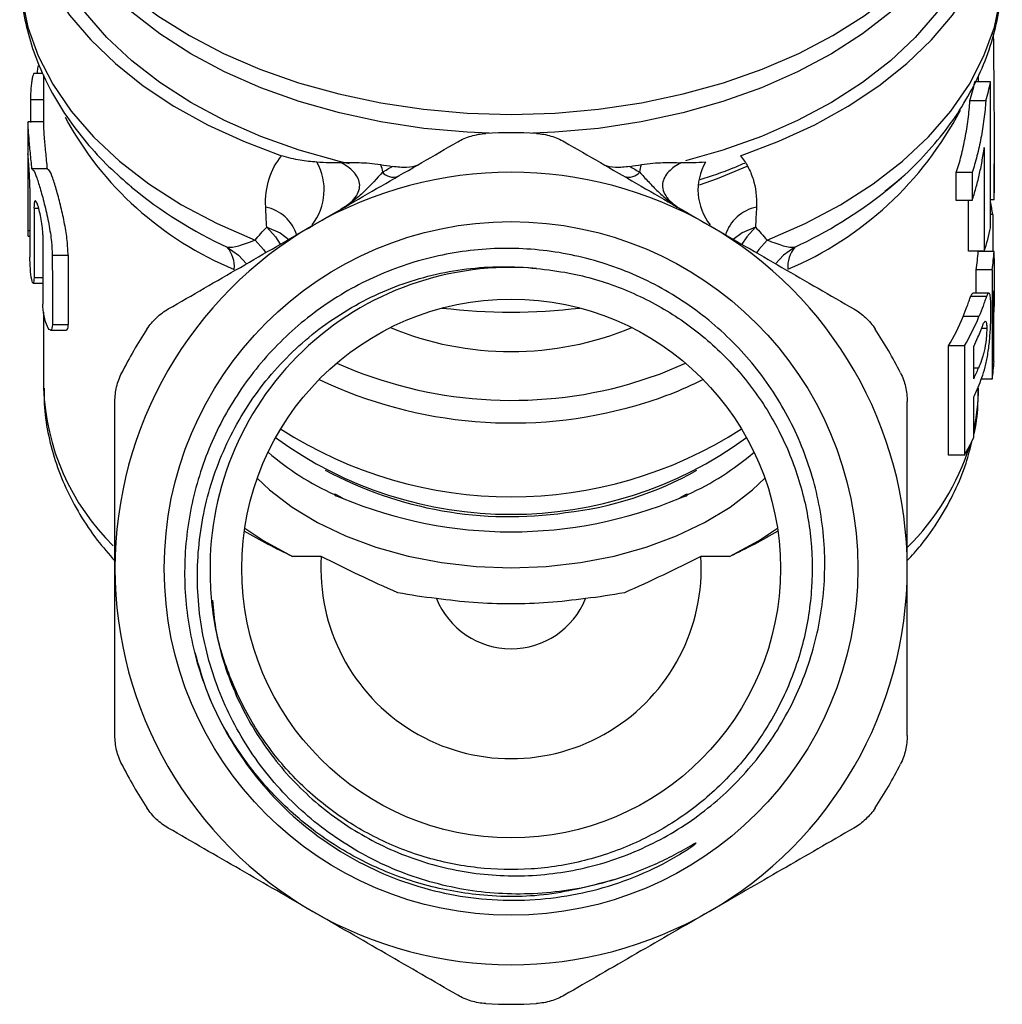
# Model space of a CAD drawing. Extents: x 11 to 412, y 90 to 257.
# Drawn here: x 21 to 52, y 156 to 187 of the extents above; entities that cross this region are included whole.
import ezdxf

# ---------------------------------------------------------------- set-up
doc = ezdxf.new("R2010")
doc.units = 0
doc.layers.get('0').update_dxf_attribs({"linetype": 'CONTINUOUS'})

msp = doc.modelspace()

# ---------------------------------------------------------------- linework, layer by layer
at = {"color": 7, "linetype": 'CONTINUOUS'}
for p, q in [((21.476, 185.424), (21.195, 185.424)), ((21.498, 185.376), (21.498, 183.827)), ((51.376, 185.153), (50.876, 185.153)), ((50.998, 185.153), (50.998, 185.348)), ((51.376, 180.557), (51.376, 185.153)), ((51.227, 184.558), (50.727, 184.558)), ((20.998, 183.828), (20.998, 180.317)), ((21.498, 183.891), (21.003, 183.891)), ((51.498, 181.773), (51.498, 183.444)), ((51.18, 183.087), (51.18, 179.815)), ((21.635, 182.408), (21.135, 182.408)), ((50.293, 181.409), (50.293, 182.293)), ((50.793, 182.293), (50.293, 182.293)), ((50.793, 182.293), (50.793, 181.409)), ((24.216, 181.885), (24.272, 181.838)), ((51.489, 181.431), (51.376, 181.431)), ((50.793, 181.409), (50.293, 181.409)), ((50.68, 179.815), (50.68, 181.409)), ((51.445, 180.97), (51.376, 180.97)), ((51.445, 180.97), (51.445, 179.808)), ((20.999, 180.291), (21.065, 180.291)), ((21.771, 179.688), (22.271, 179.688)), ((51.18, 179.815), (50.68, 179.815)), ((51.488, 179.808), (50.988, 179.808)), ((50.998, 179.808), (50.998, 179.815)), ((51.498, 178.202), (51.498, 179.467)), ((50.926, 178.488), (50.926, 179.227)), ((51.426, 179.227), (50.926, 179.227)), ((51.426, 179.227), (51.426, 175.779)), ((21.167, 178.808), (21.475, 178.808)), ((51.25, 178.383), (50.75, 178.383)), ((51.321, 178.488), (50.822, 178.488)), ((51.486, 176.336), (51.486, 178.566)), ((21.498, 177.887), (21.498, 175.498)), ((51.011, 177.749), (50.511, 177.749)), ((21.775, 177.505), (22.275, 177.505)), ((21.714, 177.325), (22.215, 177.325)), ((51.256, 177.375), (51.092, 177.375)), ((50.051, 173.376), (50.051, 176.824)), ((50.551, 176.824), (50.051, 176.824)), ((50.551, 176.824), (50.551, 173.376)), ((50.847, 175.789), (50.847, 176.805)), ((51.426, 175.779), (51.084, 175.779)), ((50.847, 173.933), (50.847, 175.214)), ((50.551, 173.376), (50.051, 173.376)), ((30.72, 172.135), (30.675, 172.135)), ((30.924, 172.023), (30.72, 172.135)), ((41.776, 172.135), (41.573, 172.023)), ((41.822, 172.135), (41.776, 172.135)), ((30.26, 170.177), (29.353, 170.177)), ((43.144, 170.177), (42.237, 170.177))]:
    msp.add_line(p, q, dxfattribs=at)
at = {"color": 8, "linetype": 'CONTINUOUS'}
for p, q in [((21.083, 184.604), (21.498, 184.604)), ((21.194, 181.171), (21.342, 181.171)), ((20.999, 180.471), (21.065, 180.471)), ((21.196, 178.988), (21.475, 178.988)), ((50.996, 176.123), (50.847, 176.123))]:
    msp.add_line(p, q, dxfattribs=at)
at = {"color": 7, "linetype": 'CONTINUOUS', "flags": 128}
for points in [[(20.971, 193.319), (20.806, 192.496), (20.748, 191.6), (20.816, 190.703), (21.009, 189.815), (21.326, 188.941), (21.763, 188.089), (22.318, 187.265), (22.987, 186.478), (23.762, 185.731), (24.639, 185.033), (25.61, 184.389), (26.668, 183.803), (27.803, 183.281), (29.006, 182.826)], [(43.49, 182.826), (44.694, 183.281), (45.829, 183.803), (46.886, 184.389), (47.857, 185.033), (48.734, 185.731), (49.51, 186.478), (50.178, 187.265), (50.733, 188.089), (51.171, 188.941), (51.487, 189.815), (51.68, 190.703), (51.748, 191.6), (51.69, 192.496), (51.525, 193.319)], [(21.166, 192.483), (21.317, 191.939), (21.661, 191.074), (22.126, 190.233), (22.708, 189.423), (23.402, 188.65), (24.203, 187.921), (25.103, 187.242), (26.096, 186.619), (27.173, 186.055), (28.325, 185.558), (29.542, 185.129), (30.816, 184.774), (32.134, 184.494), (33.486, 184.293), (34.862, 184.171), (36.248, 184.131)], [(36.248, 184.131), (37.635, 184.171), (39.01, 184.293), (40.363, 184.494), (41.681, 184.774), (42.954, 185.129), (44.172, 185.558), (45.324, 186.055), (46.401, 186.619), (47.394, 187.242), (48.294, 187.921), (49.094, 188.65), (49.789, 189.423), (50.37, 190.233), (50.835, 191.074), (51.179, 191.939), (51.33, 192.483)], [(31.137, 182.57), (30.83, 182.644), (29.562, 183.004), (28.352, 183.437), (27.209, 183.941), (26.143, 184.51), (25.163, 185.139), (24.278, 185.824), (23.495, 186.559), (22.821, 187.337), (22.261, 188.152), (21.821, 188.996), (21.504, 189.863), (21.312, 190.745), (21.248, 191.635)], [(51.248, 191.635), (51.184, 190.745), (50.993, 189.863), (50.676, 188.996), (50.235, 188.152), (49.676, 187.337), (49.002, 186.559), (48.219, 185.824), (47.333, 185.139), (46.354, 184.51), (45.288, 183.941), (44.145, 183.437), (42.934, 183.004), (41.757, 182.667)], [(43.689, 182.485), (42.748, 182.1), (42.182, 181.902)], [(48.067, 181.709), (48.172, 181.794), (48.564, 182.132)], [(39.991, 175.626), (40.965, 175.949), (41.749, 176.283)], [(28.239, 172.648), (28.628, 172.284), (29.338, 171.74), (30.142, 171.253), (31.028, 170.829), (31.985, 170.474), (32.999, 170.193), (34.057, 169.989), (35.145, 169.866), (36.248, 169.825), (37.351, 169.866), (38.439, 169.989), (39.497, 170.193), (40.512, 170.474), (41.469, 170.829), (42.355, 171.253), (43.158, 171.74), (43.868, 172.284), (44.258, 172.648)], [(27.844, 171.076), (28.446, 170.677), (29.353, 170.177)], [(43.144, 170.177), (44.05, 170.677), (44.652, 171.076)]]:
    msp.add_lwpolyline(points, dxfattribs=at)
at = {"color": 8, "linetype": 'CONTINUOUS', "flags": 128}
for points in [[(35.559, 183.535), (34.864, 183.566), (33.492, 183.689), (32.143, 183.893), (30.83, 184.176), (29.562, 184.536), (28.352, 184.969), (27.209, 185.473), (26.143, 186.042), (25.163, 186.671), (24.278, 187.357), (23.495, 188.091), (22.821, 188.869), (22.261, 189.684), (21.821, 190.528), (21.504, 191.395), (21.471, 191.511)], [(51.025, 191.511), (50.993, 191.395), (50.676, 190.528), (50.235, 189.684), (49.676, 188.869), (49.002, 188.091), (48.219, 187.357), (47.333, 186.671), (46.354, 186.042), (45.288, 185.473), (44.145, 184.969), (42.934, 184.536), (41.667, 184.176), (40.353, 183.893), (39.005, 183.689), (37.632, 183.566), (36.937, 183.535)], [(20.748, 188.669), (20.807, 187.805), (21, 186.881), (21.326, 185.973), (21.784, 185.089), (22.367, 184.235), (23.073, 183.421), (23.893, 182.653), (24.822, 181.937), (25.851, 181.28), (26.97, 180.687), (28.171, 180.165)], [(44.325, 180.165), (45.526, 180.687), (46.646, 181.28), (47.675, 181.937), (48.603, 182.653), (49.424, 183.421), (50.129, 184.235), (50.713, 185.089), (51.17, 185.973), (51.497, 186.881), (51.69, 187.805), (51.748, 188.669)], [(28.539, 180.574), (28.959, 180.392), (29.24, 180.185)], [(28.539, 180.574), (28.81, 180.264), (28.965, 180.031)], [(43.957, 180.574), (43.537, 180.392), (43.257, 180.185)], [(43.957, 180.574), (43.686, 180.264), (43.532, 180.031)], [(27.292, 179.941), (27.651, 179.686), (27.901, 179.417)], [(28.171, 180.165), (28.434, 179.866), (28.506, 179.766)], [(44.325, 180.165), (44.062, 179.866), (43.991, 179.766)], [(45.205, 179.941), (44.846, 179.686), (44.595, 179.417)]]:
    msp.add_lwpolyline(points, dxfattribs=at)
at = {"color": 7, "linetype": 'CONTINUOUS'}
for radius in [10.943, 8.5]:
    msp.add_circle((36.248, 169.803), radius, dxfattribs=at)
for centre, radius, start, end in [((44.573, 186.424), 6.431, 343.1352, 348.6031), ((45.072, 186.424), 6.431, 343.1354, 348.603), ((36.248, 169.803), 13.75, 86.6687, 93.3313), ((36.114, 206.265), 24.049, 260.4692, 261.3613), ((36.382, 206.265), 24.049, 278.6387, 279.5308), ((43.909, 181.744), 1.763, 150.0884, 218.4587), ((36.248, 169.803), 12.5, 60, 120), ((32.533, 182.615), 0.464, 221.6636, 287.6562), ((39.963, 182.615), 0.464, 252.3438, 318.3364), ((45.399, 181.773), 6.1, 356.7869, 359.9993), ((44.253, 179.93), 1.303, 101.5532, 162.7137), ((45.255, 180.15), 6.244, 7.5413, 11.3854), ((36.248, 169.803), 12.5, 120, 180), ((36.248, 169.803), 12.5, 0, 60), ((45.038, 181.835), 6.466, 341.7898, 348.5919), ((26.569, 179.327), 0.949, 354.8955, 40.3568), ((45.928, 179.327), 0.949, 139.6432, 185.1045), ((44.84, 180.171), 6.158, 351.1831, 356.6232), ((45.34, 180.171), 6.158, 351.1831, 356.6232), ((36.248, 169.803), 9.5, 85.1684, 182.4056), ((36.248, 196.185), 18.293, 263.1905, 276.8095), ((43.725, 180.543), 7.339, 329.548, 337.6214), ((44.225, 180.543), 7.339, 329.5479, 337.6215), ((36.248, 186.617), 9.97, 247.5554, 292.4446), ((36.248, 169.803), 13.75, 146.6687, 153.3313), ((36.248, 169.803), 13.75, 26.6687, 33.3313), ((44.417, 179.882), 7.128, 334.4285, 337.0243), ((36.274, 188.678), 13.571, 245.972, 285.8975), ((45.339, 176.724), 6.16, 351.1835, 356.3899), ((44.432, 178.859), 7.112, 334.4264, 337.3724), ((36.273, 188.536), 14.142, 244.5398, 286.0959), ((37.087, 186.078), 11.554, 285.5956, 296.8363), ((44.448, 178.277), 7.094, 334.4238, 337.7871), ((36.248, 185.493), 13.426, 237.2132, 302.7868), ((36.248, 184.134), 12.622, 233.9369, 306.0631), ((44.08, 177.174), 7.503, 329.5955, 334.4079), ((34.277, 180.072), 8.716, 229.1992, 245.5882), ((38.219, 180.072), 8.716, 294.4118, 310.8008), ((36.208, 183.733), 12.294, 241.739, 278.2212), ((36.731, 182.469), 10.974, 276.4625, 299.3528), ((36.248, 169.803), 6, 157.1266, 157.4827), ((36.248, 169.803), 6, 22.5173, 22.8734), ((36.248, 184.826), 13.866, 247.4175, 292.5825), ((36.248, 169.803), 6, 176.4256, 3.5744), ((36.248, 169.803), 12.5, 180, 240), ((36.248, 169.803), 12.5, 300, 0), ((36.248, 169.803), 2.536, 201.9031, 338.0969), ((36.248, 169.803), 13.75, 206.6687, 213.3313), ((36.248, 169.803), 13.75, 326.6687, 333.3313), ((36.248, 169.803), 12.5, 240, 300), ((36.248, 169.803), 13.75, 266.6687, 273.3313)]:
    msp.add_arc(centre, radius, start, end, dxfattribs=at)
at = {"color": 8, "linetype": 'CONTINUOUS'}
for centre, radius, start, end in [((40.687, 189.357), 10.989, 293.0102, 332.3948), ((31.562, 189.112), 10.668, 208.3648, 247.7017), ((28.587, 181.744), 1.763, 321.5413, 29.9116), ((33.117, 192.569), 13.907, 230.5023, 245.2381), ((39.19, 192.883), 14.271, 294.9257, 308.4649), ((28.244, 179.93), 1.303, 17.2864, 78.4468), ((28.815, 175.753), 7.321, 181.9955, 225.6257), ((44.82, 175.502), 6.178, 347.2889, 359.9593), ((43.223, 176.075), 7.874, 314.5607, 342.4514)]:
    msp.add_arc(centre, radius, start, end, dxfattribs=at)
at = {"color": 7, "linetype": 'CONTINUOUS'}
for centre, major_axis, ratio, start_param, end_param in [((36.748, 183.444), (0, 55.829), 0.2642, 4.676329, 4.770407), ((35.748, -163.614), (0, 3246.438), 0.004543, 1.463328, 1.463554), ((35.748, 199.708), (0, 3246.438), 0.004543, 1.576049, 1.576722), ((35.748, 488.82), (0, 3246.438), 0.004543, 1.665506, 1.666181), ((35.748, 708.276), (0, 3246.438), 0.004543, 1.733882, 1.734564), ((35.748, 997.387), (0, 3246.438), 0.004543, 1.825211, 1.825906), ((35.748, 1216.843), (0, 3246.438), 0.004543, 1.895972, 1.896681), ((36.248, 1216.843), (0, 3246.438), 0.004543, 1.895972, 1.896681), ((36.748, 179.467), (14.75, 0), 0.610392, 0, 0.037825), ((36.748, 178.202), (14.75, 0), 0.610034, 6.242731, 6.32364), ((36.248, 184.104), (0, 14.779), 0.642788, 2.514669, 2.518647), ((36.248, 184.104), (0, 14.779), 0.642788, 3.764538, 3.768517)]:
    msp.add_ellipse(centre, major_axis=major_axis, ratio=ratio, start_param=start_param, end_param=end_param, dxfattribs=at)
for points, knots in [([(20.756, 188.644), (20.754, 188.594), (20.737, 188.236), (20.816, 187.57), (20.997, 186.657), (21.299, 185.763), (21.705, 184.892), (22.217, 184.049), (22.834, 183.24), (23.517, 182.495), (24.036, 182.048), (24.281, 181.836)], [0, 0, 0, 0, 0.019708, 0.141277, 0.262734, 0.384652, 0.50759, 0.631955, 0.757956, 0.885583, 1, 1, 1, 1]), ([(48.04, 181.703), (48.184, 181.815), (48.625, 182.16), (49.269, 182.8), (49.966, 183.612), (50.552, 184.469), (51.026, 185.358), (51.385, 186.272), (51.621, 187.199), (51.742, 188.012), (51.737, 188.513), (51.735, 188.702)], [0, 0, 0, 0, 0.06131, 0.189081, 0.316045, 0.441784, 0.565938, 0.688306, 0.808914, 0.92803, 1, 1, 1, 1]), ([(21.324, 185.668), (21.314, 185.613), (21.3, 185.532), (21.292, 185.45), (21.29, 185.424)], [0, 0, 0, 0, 0.678868, 1, 1, 1, 1]), ([(21.195, 185.418), (21.192, 185.42), (21.183, 185.426), (21.163, 185.378), (21.138, 185.28), (21.116, 185.136), (21.099, 184.969), (21.088, 184.798), (21.084, 184.676), (21.083, 184.618), (21.083, 184.604)], [0, 0, 0, 0, 0.054451, 0.204, 0.354952, 0.50602, 0.656173, 0.805091, 0.953008, 1, 1, 1, 1]), ([(50.293, 182.293), (50.322, 182.377), (50.35, 182.462), (50.402, 182.637), (50.426, 182.727), (50.495, 183.002), (50.537, 183.19), (50.612, 183.579), (50.644, 183.776), (50.682, 184.075), (50.693, 184.173), (50.712, 184.368), (50.72, 184.463), (50.727, 184.558)], [0, 0, 0, 0, 0.125, 0.125, 0.25, 0.25, 0.5, 0.5, 0.75, 0.75, 0.875, 0.875, 1, 1, 1, 1]), ([(51.227, 184.558), (51.22, 184.463), (51.212, 184.368), (51.193, 184.173), (51.182, 184.075), (51.157, 183.877), (51.142, 183.776), (51.11, 183.58), (51.093, 183.482), (51.038, 183.194), (50.996, 183.004), (50.926, 182.727), (50.902, 182.636), (50.849, 182.461), (50.821, 182.377), (50.793, 182.293)], [0, 0, 0, 0, 0.125, 0.125, 0.25, 0.25, 0.375, 0.375, 0.5, 0.5, 0.75, 0.75, 0.875, 0.875, 1, 1, 1, 1]), ([(21.003, 183.869), (21.002, 183.874), (20.996, 183.894), (21, 183.731), (21.023, 183.402), (21.068, 182.938), (21.103, 182.58), (21.12, 182.403)], [0, 0, 0, 0, 0.091903, 0.321136, 0.549481, 0.777827, 1, 1, 1, 1]), ([(21.62, 182.403), (21.602, 182.587), (21.566, 182.956), (21.522, 183.416), (21.5, 183.729), (21.5, 183.799), (21.5, 183.827)], [0, 0, 0, 0, 0.274341, 0.548722, 0.821819, 1, 1, 1, 1]), ([(34.565, 183.265), (34.699, 183.342), (34.839, 183.403), (35.136, 183.492), (35.292, 183.52), (35.449, 183.529)], [0, 0, 0, 0, 0.5, 0.5, 1, 1, 1, 1]), ([(37.047, 183.529), (37.205, 183.52), (37.357, 183.493), (37.654, 183.404), (37.798, 183.342), (37.931, 183.265)], [0, 0, 0, 0, 0.5, 0.5, 1, 1, 1, 1]), ([(29.998, 180.628), (30.379, 180.848), (30.761, 181.068), (31.527, 181.51), (31.911, 181.732), (33.057, 182.394), (33.814, 182.831), (34.565, 183.265)], [0, 0, 0, 0, 0.25, 0.25, 0.5, 0.5, 1, 1, 1, 1]), ([(37.931, 183.265), (38.687, 182.829), (39.445, 182.391), (40.967, 181.512), (41.731, 181.071), (42.498, 180.628)], [0, 0, 0, 0, 0.5, 0.5, 1, 1, 1, 1]), ([(50.793, 181.409), (50.836, 181.536), (50.877, 181.665), (50.952, 181.933), (50.987, 182.071), (51.052, 182.353), (51.081, 182.498), (51.135, 182.79), (51.158, 182.938), (51.18, 183.087)], [0, 0, 0, 0, 0.25, 0.25, 0.5, 0.5, 0.75, 0.75, 1, 1, 1, 1]), ([(21.064, 181.811), (21.064, 181.872), (21.062, 181.995), (21.052, 182.219), (21.038, 182.44), (21.024, 182.641), (21.012, 182.792), (21.005, 182.881), (21.003, 182.883), (21.002, 182.884)], [0, 0, 0, 0, 0.148319, 0.296624, 0.445301, 0.594498, 0.743797, 0.89283, 1, 1, 1, 1]), ([(28.505, 181.206), (28.489, 181.526), (28.528, 181.821), (28.701, 182.367), (28.833, 182.61), (29.006, 182.826)], [0, 0, 0, 0, 0.5, 0.5, 1, 1, 1, 1]), ([(30.116, 182.623), (29.943, 182.637), (29.77, 182.655), (29.499, 182.699), (29.406, 182.717), (29.212, 182.762), (29.112, 182.79), (29.006, 182.826)], [0, 0, 0, 0, 0.5, 0.5, 0.75, 0.75, 1, 1, 1, 1]), ([(43.49, 182.826), (43.577, 182.718), (43.653, 182.603), (43.784, 182.36), (43.839, 182.23), (43.969, 181.821), (44.007, 181.527), (43.992, 181.206)], [0, 0, 0, 0, 0.25, 0.25, 0.5, 0.5, 1, 1, 1, 1]), ([(21.135, 182.391), (21.151, 182.387), (21.187, 182.378), (21.279, 182.146), (21.402, 181.76), (21.54, 181.249), (21.666, 180.676), (21.755, 180.122), (21.766, 179.825), (21.771, 179.688)], [0, 0, 0, 0, 0.1130793, 0.2604061, 0.4094899, 0.5620688, 0.7167952, 0.8689887, 1, 1, 1, 1]), ([(22.271, 179.688), (22.265, 179.837), (22.253, 180.135), (22.166, 180.676), (22.046, 181.222), (21.91, 181.734), (21.782, 182.136), (21.687, 182.378), (21.651, 182.387), (21.635, 182.391)], [0, 0, 0, 0, 0.141453, 0.282765, 0.427939, 0.579656, 0.73436, 0.887297, 1, 1, 1, 1]), ([(30.872, 181.132), (30.966, 181.187), (31.053, 181.245), (31.208, 181.371), (31.278, 181.441), (31.386, 181.583), (31.426, 181.658), (31.471, 181.808), (31.477, 181.88), (31.459, 182.02), (31.435, 182.088), (31.368, 182.212), (31.324, 182.269), (31.17, 182.431), (31.038, 182.524), (30.893, 182.605)], [0, 0, 0, 0, 0.125, 0.125, 0.25, 0.25, 0.375, 0.375, 0.5, 0.5, 0.625, 0.625, 0.75, 0.75, 1, 1, 1, 1]), ([(30.893, 182.605), (31.069, 182.611), (31.252, 182.614), (31.556, 182.607), (31.664, 182.602), (31.89, 182.583), (32.008, 182.569), (32.132, 182.548)], [0, 0, 0, 0, 0.5, 0.5, 0.75, 0.75, 1, 1, 1, 1]), ([(33.276, 182.521), (33.208, 182.481), (33.09, 182.46), (32.814, 182.453), (32.66, 182.465), (32.502, 182.489)], [0, 0, 0, 0, 0.5, 0.5, 1, 1, 1, 1]), ([(39.994, 182.489), (39.915, 182.477), (39.838, 182.468), (39.687, 182.457), (39.613, 182.455), (39.407, 182.46), (39.289, 182.481), (39.22, 182.521)], [0, 0, 0, 0, 0.25, 0.25, 0.5, 0.5, 1, 1, 1, 1]), ([(40.364, 182.548), (40.489, 182.569), (40.606, 182.583), (40.832, 182.602), (40.94, 182.607), (41.244, 182.614), (41.427, 182.611), (41.604, 182.605)], [0, 0, 0, 0, 0.25, 0.25, 0.5, 0.5, 1, 1, 1, 1]), ([(41.604, 182.605), (41.458, 182.524), (41.329, 182.433), (41.174, 182.27), (41.129, 182.211), (41.061, 182.086), (41.038, 182.02), (41.02, 181.881), (41.025, 181.807), (41.07, 181.66), (41.11, 181.584), (41.273, 181.369), (41.437, 181.241), (41.625, 181.132)], [0, 0, 0, 0, 0.25, 0.25, 0.375, 0.375, 0.5, 0.5, 0.625, 0.625, 0.75, 0.75, 1, 1, 1, 1]), ([(42.211, 182.077), (42.565, 182.19), (43.049, 182.345), (43.498, 182.543), (43.619, 182.596)], [0, 0, 0, 0, 0.7304006, 1, 1, 1, 1]), ([(32.187, 182.306), (32.022, 182.116), (31.826, 181.902), (31.501, 181.59), (31.387, 181.489), (31.141, 181.3), (31.009, 181.212), (30.872, 181.132)], [0, 0, 0, 0, 0.5, 0.5, 0.75, 0.75, 1, 1, 1, 1]), ([(40.31, 182.306), (40.392, 182.211), (40.483, 182.111), (40.676, 181.905), (40.779, 181.798), (40.995, 181.591), (41.11, 181.489), (41.355, 181.3), (41.488, 181.211), (41.625, 181.132)], [0, 0, 0, 0, 0.25, 0.25, 0.5, 0.5, 0.75, 0.75, 1, 1, 1, 1]), ([(21.473, 180.328), (21.473, 180.395), (21.468, 180.473), (21.451, 180.639), (21.438, 180.727), (21.393, 180.982), (21.354, 181.144), (21.282, 181.363), (21.249, 181.42), (21.205, 181.391), (21.194, 181.306), (21.194, 181.171)], [0, 0, 0, 0, 0.125, 0.125, 0.25, 0.25, 0.5, 0.5, 0.75, 0.75, 1, 1, 1, 1]), ([(25.431, 177.991), (26.187, 178.427), (26.945, 178.865), (28.467, 179.744), (29.231, 180.185), (29.998, 180.628)], [0, 0, 0, 0, 0.5, 0.5, 1, 1, 1, 1]), ([(42.498, 180.628), (42.879, 180.408), (43.261, 180.188), (44.027, 179.746), (44.411, 179.524), (45.557, 178.862), (46.314, 178.425), (47.065, 177.991)], [0, 0, 0, 0, 0.25, 0.25, 0.5, 0.5, 1, 1, 1, 1]), ([(20.999, 180.471), (20.999, 180.432), (20.998, 180.354), (20.998, 180.296), (20.999, 180.298), (20.999, 180.298)], [0, 0, 0, 0, 0.384988, 0.769978, 1, 1, 1, 1]), ([(26.757, 169.404), (26.776, 168.716), (26.869, 168.039), (27.118, 167.041), (27.22, 166.711), (27.456, 166.071), (27.724, 165.447), (28.057, 164.854), (28.423, 164.277), (28.624, 163.995), (29.263, 163.194), (29.74, 162.711), (30.533, 162.064), (30.811, 161.861), (31.385, 161.486), (31.68, 161.316), (32.285, 161.007), (32.595, 160.869), (33.231, 160.625), (33.558, 160.519), (34.553, 160.254), (35.225, 160.15), (36.583, 160.084), (37.276, 160.124), (38.619, 160.344), (39.274, 160.523), (40.233, 160.897), (40.547, 161.04), (41.152, 161.353), (41.444, 161.525), (42.011, 161.898), (42.285, 162.1), (42.814, 162.533), (43.07, 162.766), (43.789, 163.495), (44.214, 164.024), (44.767, 164.885), (44.938, 165.185), (45.246, 165.796), (45.383, 166.108), (45.624, 166.743), (45.728, 167.066), (45.903, 167.724), (45.973, 168.06), (46.133, 169.078), (46.168, 169.756), (46.116, 170.774), (46.082, 171.114), (45.976, 171.792), (45.906, 172.128), (45.645, 173.116), (45.406, 173.751), (44.948, 174.669), (44.778, 174.97), (44.412, 175.546), (44.019, 176.1), (43.571, 176.611), (43.097, 177.101), (42.844, 177.336), (42.057, 177.995), (41.494, 178.376), (40.297, 179.021), (39.655, 179.286), (38.353, 179.676), (37.686, 179.804), (36.662, 179.893), (36.318, 179.906), (35.636, 179.896), (34.958, 179.852), (34.288, 179.74), (33.621, 179.594), (33.288, 179.503), (32.313, 179.183), (31.693, 178.908), (30.511, 178.234), (29.946, 177.831), (28.924, 176.935), (28.46, 176.439), (27.837, 175.622), (27.642, 175.337), (27.285, 174.756), (26.959, 174.161), (26.694, 173.535), (26.459, 172.895), (26.357, 172.566), (26.101, 171.57), (25.998, 170.897), (25.944, 169.872), (25.943, 169.527), (25.975, 168.844), (26.042, 168.165), (26.175, 167.496), (26.341, 166.832), (26.442, 166.502), (26.559, 166.178)], [0, 0, 0, 0, 0.03125, 0.03125, 0.046875, 0.046875, 0.0625, 0.078125, 0.078125, 0.09375, 0.09375, 0.125, 0.125, 0.140625, 0.140625, 0.15625, 0.15625, 0.171875, 0.171875, 0.1875, 0.1875, 0.21875, 0.21875, 0.25, 0.25, 0.28125, 0.28125, 0.296875, 0.296875, 0.3125, 0.3125, 0.328125, 0.328125, 0.34375, 0.34375, 0.375, 0.375, 0.390625, 0.390625, 0.40625, 0.40625, 0.421875, 0.421875, 0.4375, 0.4375, 0.46875, 0.46875, 0.484375, 0.484375, 0.5, 0.5, 0.53125, 0.53125, 0.546875, 0.546875, 0.5625, 0.578125, 0.578125, 0.59375, 0.59375, 0.625, 0.625, 0.65625, 0.65625, 0.6875, 0.6875, 0.703125, 0.703125, 0.71875, 0.734375, 0.734375, 0.75, 0.75, 0.78125, 0.78125, 0.8125, 0.8125, 0.84375, 0.84375, 0.859375, 0.859375, 0.875, 0.890625, 0.890625, 0.90625, 0.90625, 0.9375, 0.9375, 0.953125, 0.953125, 0.96875, 0.984375, 0.984375, 1, 1, 1, 1]), ([(27.292, 179.941), (27.389, 179.929), (27.51, 179.947), (27.804, 180.027), (27.976, 180.09), (28.171, 180.165)], [0, 0, 0, 0, 0.5, 0.5, 1, 1, 1, 1]), ([(44.325, 180.165), (44.521, 180.09), (44.691, 180.028), (44.985, 179.947), (45.107, 179.929), (45.205, 179.941)], [0, 0, 0, 0, 0.5, 0.5, 1, 1, 1, 1]), ([(21.196, 178.988), (21.196, 178.886), (21.187, 178.822), (21.158, 178.798), (21.139, 178.84), (21.105, 179.006), (21.09, 179.129), (21.07, 179.393), (21.065, 179.526), (21.065, 179.628)], [0, 0, 0, 0, 0.25, 0.25, 0.5, 0.5, 0.75, 0.75, 1, 1, 1, 1]), ([(39.528, 159.991), (38.821, 159.773), (38.099, 159.632), (36.996, 159.538), (36.626, 159.526), (35.894, 159.542), (35.53, 159.569), (34.806, 159.663), (34.446, 159.729), (33.73, 159.902), (33.375, 160.008), (32.339, 160.38), (31.683, 160.699), (30.75, 161.285), (30.446, 161.5), (29.87, 161.955), (29.322, 162.439), (28.831, 162.98), (28.368, 163.549), (28.149, 163.849), (27.551, 164.776), (27.224, 165.429), (26.843, 166.46), (26.733, 166.815), (26.555, 167.53), (26.487, 167.889), (26.39, 168.613), (26.362, 168.977), (26.346, 169.708), (26.358, 170.079), (26.457, 171.181), (26.603, 171.896), (26.94, 172.941), (27.073, 173.287), (27.377, 173.959), (27.546, 174.284), (27.92, 174.911), (28.124, 175.214), (28.567, 175.796), (28.807, 176.078), (29.573, 176.878), (30.134, 177.345), (31.051, 177.948), (31.372, 178.134), (32.031, 178.466), (32.367, 178.612), (33.053, 178.863), (33.402, 178.969), (34.114, 179.142), (34.478, 179.208), (35.577, 179.344), (36.312, 179.35), (37.048, 179.269)], [0, 0, 0, 0, 0.0625, 0.0625, 0.09375, 0.09375, 0.125, 0.125, 0.15625, 0.15625, 0.1875, 0.1875, 0.25, 0.25, 0.28125, 0.28125, 0.3125, 0.34375, 0.34375, 0.375, 0.375, 0.4375, 0.4375, 0.46875, 0.46875, 0.5, 0.5, 0.53125, 0.53125, 0.5625, 0.5625, 0.625, 0.625, 0.65625, 0.65625, 0.6875, 0.6875, 0.71875, 0.71875, 0.75, 0.75, 0.8125, 0.8125, 0.84375, 0.84375, 0.875, 0.875, 0.90625, 0.90625, 0.9375, 0.9375, 1, 1, 1, 1]), ([(37.048, 179.269), (37.392, 179.228), (38.306, 179.121), (39.743, 178.689), (41.277, 177.923), (42.648, 176.893), (43.815, 175.633), (44.737, 174.182), (45.382, 172.593), (45.735, 170.914), (45.781, 169.195), (45.517, 167.499), (44.956, 165.879), (44.113, 164.382), (43.014, 163.061), (41.699, 161.96), (40.209, 161.111), (38.585, 160.541), (36.89, 160.273), (35.176, 160.312), (33.494, 160.657), (31.899, 161.299), (30.449, 162.214), (29.185, 163.373), (28.143, 164.744), (27.382, 166.278), (26.935, 167.65), (26.864, 168.507), (26.84, 168.802)], [0, 0, 0, 0, 0.024183, 0.064279, 0.104149, 0.143558, 0.183525, 0.223588, 0.263111, 0.302795, 0.342893, 0.382753, 0.422165, 0.46214, 0.502198, 0.54171, 0.581407, 0.621506, 0.661356, 0.700772, 0.740754, 0.780808, 0.820309, 0.860019, 0.90012, 0.93996, 0.979379, 1, 1, 1, 1]), ([(50.511, 177.749), (50.557, 177.863), (50.601, 177.975), (50.661, 178.139), (50.68, 178.192), (50.717, 178.294), (50.734, 178.343), (50.75, 178.383)], [0, 0, 0, 0, 0.5, 0.5, 0.75, 0.75, 1, 1, 1, 1]), ([(50.75, 178.383), (50.773, 178.434), (50.802, 178.498), (50.819, 178.48), (50.822, 178.477)], [0, 0, 0, 0, 0.809149, 1, 1, 1, 1]), ([(51.25, 178.383), (51.234, 178.342), (51.217, 178.294), (51.18, 178.192), (51.161, 178.139), (51.101, 177.975), (51.057, 177.863), (51.011, 177.749)], [0, 0, 0, 0, 0.25, 0.25, 0.5, 0.5, 1, 1, 1, 1]), ([(51.388, 177.942), (51.388, 177.997), (51.388, 178.051), (51.386, 178.15), (51.385, 178.197), (51.378, 178.325), (51.371, 178.394), (51.349, 178.476), (51.335, 178.493), (51.308, 178.483), (51.297, 178.473), (51.275, 178.437), (51.263, 178.412), (51.25, 178.383)], [0, 0, 0, 0, 0.125, 0.125, 0.25, 0.25, 0.5, 0.5, 0.75, 0.75, 0.875, 0.875, 1, 1, 1, 1]), ([(21.775, 177.505), (21.775, 177.401), (21.755, 177.337), (21.695, 177.316), (21.655, 177.358), (21.578, 177.521), (21.542, 177.642), (21.49, 177.905), (21.476, 178.041), (21.476, 178.145)], [0, 0, 0, 0, 0.25, 0.25, 0.5, 0.5, 0.75, 0.75, 1, 1, 1, 1]), ([(24.76, 177.358), (24.847, 177.49), (24.947, 177.608), (25.172, 177.821), (25.298, 177.914), (25.431, 177.991)], [0, 0, 0, 0, 0.5, 0.5, 1, 1, 1, 1]), ([(47.065, 177.991), (47.199, 177.914), (47.322, 177.823), (47.548, 177.611), (47.65, 177.49), (47.737, 177.358)], [0, 0, 0, 0, 0.5, 0.5, 1, 1, 1, 1]), ([(51.23, 176.251), (51.244, 176.313), (51.258, 176.376), (51.283, 176.512), (51.294, 176.583), (51.326, 176.804), (51.342, 176.955), (51.367, 177.262), (51.376, 177.414), (51.384, 177.625), (51.386, 177.692), (51.388, 177.821), (51.388, 177.882), (51.388, 177.942)], [0, 0, 0, 0, 0.125, 0.125, 0.25, 0.25, 0.5, 0.5, 0.75, 0.75, 0.875, 0.875, 1, 1, 1, 1]), ([(22.215, 177.331), (22.219, 177.329), (22.238, 177.321), (22.261, 177.366), (22.274, 177.439), (22.274, 177.493), (22.275, 177.505)], [0, 0, 0, 0, 0.110811, 0.5129543, 0.8952323, 1, 1, 1, 1]), ([(50.98, 177.1), (51.01, 177.172), (51.04, 177.245), (51.068, 177.315), (51.082, 177.35), (51.096, 177.385), (51.109, 177.419), (51.123, 177.453), (51.136, 177.485), (51.148, 177.515)], [0, 0, 0, 0, 0.0003519572, 0.0003519572, 0.0003519572, 0.0005282581, 0.0005282581, 0.0005282581, 0.0007051327, 0.0007051327, 0.0007051327, 0.0007051327]), ([(51.148, 177.515), (51.164, 177.548), (51.18, 177.579), (51.206, 177.609), (51.218, 177.611), (51.238, 177.59), (51.245, 177.563), (51.252, 177.505), (51.254, 177.483), (51.256, 177.432), (51.256, 177.404), (51.256, 177.375)], [0, 0, 0, 0, 0.25, 0.25, 0.5, 0.5, 0.75, 0.75, 0.875, 0.875, 1, 1, 1, 1]), ([(51.256, 177.375), (51.256, 177.324), (51.255, 177.272), (51.248, 177.153), (51.243, 177.09), (51.222, 176.899), (51.201, 176.768), (51.163, 176.603), (51.149, 176.554), (51.121, 176.46), (51.106, 176.415), (51.061, 176.285), (51.03, 176.203), (50.996, 176.123)], [0, 0, 0, 0, 0.125, 0.125, 0.25, 0.25, 0.5, 0.5, 0.625, 0.625, 0.75, 0.75, 1, 1, 1, 1]), ([(51.016, 175.595), (51.057, 175.696), (51.095, 175.798), (51.167, 176.015), (51.2, 176.128), (51.23, 176.251)], [0, 0, 0, 0, 0.5, 0.5, 1, 1, 1, 1]), ([(23.748, 175.076), (23.748, 175.23), (23.766, 175.382), (23.837, 175.684), (23.89, 175.833), (23.961, 175.974)], [0, 0, 0, 0, 0.5, 0.5, 1, 1, 1, 1]), ([(48.536, 175.974), (48.606, 175.833), (48.659, 175.687), (48.73, 175.386), (48.748, 175.23), (48.748, 175.076)], [0, 0, 0, 0, 0.5, 0.5, 1, 1, 1, 1]), ([(50.847, 174.022), (50.848, 174.025), (50.929, 174.326), (50.986, 174.832), (50.985, 175.334), (50.985, 175.53)], [0, 0, 0, 0, 0.006205, 0.61238, 1, 1, 1, 1]), ([(21.512, 175.488), (21.51, 175.323), (21.505, 174.856), (21.62, 174.091), (21.846, 173.204), (22.185, 172.339), (22.631, 171.5), (23.147, 170.726), (23.558, 170.258), (23.748, 170.04)], [0, 0, 0, 0, 0.084151, 0.238144, 0.392208, 0.547185, 0.703765, 0.862404, 1, 1, 1, 1]), ([(23.748, 169.803), (23.748, 170.685), (23.748, 171.568), (23.748, 172.895), (23.748, 173.338), (23.748, 174.212), (23.748, 174.646), (23.748, 175.076)], [0, 0, 0, 0, 0.5, 0.5, 0.75, 0.75, 1, 1, 1, 1]), ([(48.748, 169.803), (48.748, 170.685), (48.748, 171.568), (48.748, 172.895), (48.748, 173.338), (48.748, 174.212), (48.748, 174.646), (48.748, 175.076)], [0, 0, 0, 0, 0.5, 0.5, 0.75, 0.75, 1, 1, 1, 1]), ([(48.748, 170.05), (48.893, 170.209), (49.274, 170.626), (49.778, 171.356), (50.257, 172.223), (50.605, 173.053), (50.739, 173.601), (50.798, 173.841)], [0, 0, 0, 0, 0.142242, 0.373111, 0.600974, 0.825386, 1, 1, 1, 1]), ([(32.674, 169.04), (32.26, 169.219), (31.854, 169.405), (31.051, 169.786), (30.654, 169.98), (30.26, 170.177)], [0, 0, 0, 0, 0.5, 0.5, 1, 1, 1, 1]), ([(42.237, 170.177), (41.842, 169.98), (41.445, 169.786), (40.642, 169.405), (40.237, 169.219), (39.822, 169.04)], [0, 0, 0, 0, 0.5, 0.5, 1, 1, 1, 1]), ([(23.748, 164.529), (23.748, 165.395), (23.748, 166.278), (23.748, 168.039), (23.748, 168.92), (23.748, 169.803)], [0, 0, 0, 0, 0.5, 0.5, 1, 1, 1, 1]), ([(48.748, 164.529), (48.748, 165.395), (48.748, 166.278), (48.748, 168.039), (48.748, 168.92), (48.748, 169.803)], [0, 0, 0, 0, 0.5, 0.5, 1, 1, 1, 1]), ([(38.601, 168.857), (38.209, 168.8), (37.813, 168.756), (37.026, 168.699), (36.633, 168.685), (35.457, 168.685), (34.675, 168.743), (33.895, 168.857)], [0, 0, 0, 0, 0.25, 0.25, 0.5, 0.5, 1, 1, 1, 1]), ([(26.559, 166.178), (26.866, 165.324), (27.284, 164.516), (28.322, 163.027), (28.937, 162.353), (30.326, 161.186), (31.095, 160.696), (32.326, 160.12), (32.749, 159.956), (33.605, 159.685), (34.039, 159.577), (34.922, 159.419), (35.372, 159.368), (36.277, 159.326), (36.726, 159.335), (37.618, 159.409), (38.061, 159.475), (38.941, 159.666), (39.38, 159.792), (40.233, 160.099), (40.647, 160.28), (41.249, 160.595), (41.446, 160.707), (41.735, 160.887), (41.831, 160.949), (41.97, 161.046), (42.017, 161.078), (42.066, 161.118), (42.071, 161.123), (42.079, 161.13), (42.081, 161.132), (42.085, 161.137), (42.085, 161.14), (42.077, 161.139), (42.07, 161.135), (42.058, 161.129), (42.052, 161.126), (42.021, 161.111), (41.997, 161.097), (41.876, 161.029), (41.779, 160.973), (41.583, 160.865), (41.485, 160.811), (41.187, 160.656), (40.986, 160.557), (40.375, 160.282), (39.957, 160.123), (39.528, 159.991)], [0, 0, 0, 0, 0.125, 0.125, 0.25, 0.25, 0.375, 0.375, 0.4375, 0.4375, 0.5, 0.5, 0.5625, 0.5625, 0.625, 0.625, 0.6875, 0.6875, 0.75, 0.75, 0.8125, 0.8125, 0.84375, 0.84375, 0.859375, 0.859375, 0.867188, 0.867188, 0.868164, 0.868164, 0.868652, 0.868652, 0.869141, 0.869141, 0.870117, 0.870117, 0.871094, 0.871094, 0.875, 0.875, 0.890625, 0.890625, 0.90625, 0.90625, 0.9375, 0.9375, 1, 1, 1, 1]), ([(23.961, 163.631), (23.89, 163.772), (23.838, 163.918), (23.766, 164.22), (23.748, 164.375), (23.748, 164.529)], [0, 0, 0, 0, 0.5, 0.5, 1, 1, 1, 1]), ([(48.748, 164.529), (48.748, 164.375), (48.731, 164.223), (48.66, 163.921), (48.606, 163.772), (48.536, 163.631)], [0, 0, 0, 0, 0.5, 0.5, 1, 1, 1, 1]), ([(25.431, 161.614), (25.298, 161.691), (25.175, 161.782), (24.949, 161.994), (24.847, 162.116), (24.76, 162.247)], [0, 0, 0, 0, 0.5, 0.5, 1, 1, 1, 1]), ([(47.737, 162.247), (47.65, 162.116), (47.55, 161.997), (47.324, 161.784), (47.199, 161.691), (47.065, 161.614)], [0, 0, 0, 0, 0.5, 0.5, 1, 1, 1, 1]), ([(29.998, 158.977), (29.617, 159.197), (29.235, 159.418), (28.47, 159.86), (28.086, 160.082), (26.94, 160.743), (26.183, 161.18), (25.431, 161.614)], [0, 0, 0, 0, 0.25, 0.25, 0.5, 0.5, 1, 1, 1, 1]), ([(47.065, 161.614), (46.31, 161.178), (45.552, 160.74), (44.03, 159.862), (43.266, 159.42), (42.498, 158.977)], [0, 0, 0, 0, 0.5, 0.5, 1, 1, 1, 1]), ([(34.565, 156.34), (33.81, 156.777), (33.052, 157.214), (31.53, 158.093), (30.766, 158.534), (29.998, 158.977)], [0, 0, 0, 0, 0.5, 0.5, 1, 1, 1, 1]), ([(42.498, 158.977), (42.117, 158.757), (41.735, 158.537), (40.97, 158.095), (40.586, 157.873), (39.44, 157.211), (38.683, 156.774), (37.931, 156.34)], [0, 0, 0, 0, 0.25, 0.25, 0.5, 0.5, 1, 1, 1, 1]), ([(35.449, 156.076), (35.292, 156.085), (35.139, 156.112), (34.842, 156.201), (34.699, 156.264), (34.565, 156.34)], [0, 0, 0, 0, 0.5, 0.5, 1, 1, 1, 1]), ([(37.931, 156.34), (37.798, 156.264), (37.657, 156.203), (37.361, 156.113), (37.205, 156.085), (37.047, 156.076)], [0, 0, 0, 0, 0.5, 0.5, 1, 1, 1, 1])]:
    msp.add_open_spline(points, degree=3, knots=knots, dxfattribs=at)
for points in [[(21.001, 182.888), (20.999, 182.872), (20.998, 182.787), (20.998, 182.654)], [(30.893, 182.605), (30.641, 182.598), (30.384, 182.602), (30.116, 182.623)], [(32.132, 182.548), (32.159, 182.469), (32.177, 182.389), (32.187, 182.306)], [(32.187, 182.306), (32.292, 182.367), (32.397, 182.428), (32.502, 182.489)], [(39.994, 182.489), (40.1, 182.428), (40.205, 182.367), (40.31, 182.306)], [(40.31, 182.306), (40.319, 182.388), (40.338, 182.469), (40.364, 182.548)], [(42.381, 182.623), (42.112, 182.602), (41.856, 182.598), (41.604, 182.605)], [(28.539, 180.574), (28.527, 180.785), (28.515, 180.996), (28.505, 181.206)], [(43.992, 181.206), (43.981, 180.996), (43.97, 180.785), (43.957, 180.574)], [(28.171, 180.165), (28.29, 180.303), (28.413, 180.44), (28.539, 180.574)], [(43.957, 180.574), (44.084, 180.44), (44.206, 180.303), (44.325, 180.165)], [(30.706, 172.1), (30.778, 172.073), (30.851, 172.047), (30.924, 172.023)], [(41.573, 172.023), (41.646, 172.047), (41.719, 172.073), (41.791, 172.1)], [(29.353, 170.177), (28.835, 170.425), (28.328, 170.694), (27.83, 170.982)], [(44.666, 170.982), (44.171, 170.695), (43.664, 170.426), (43.144, 170.177)], [(33.895, 168.857), (33.483, 168.9), (33.077, 168.961), (32.674, 169.04)], [(39.822, 169.04), (39.421, 168.961), (39.014, 168.901), (38.601, 168.857)]]:
    msp.add_open_spline(points, degree=3, dxfattribs=at)
at = {"color": 8, "linetype": 'CONTINUOUS'}
msp.add_open_spline([(39.528, 159.991), (38.824, 159.802), (37.425, 159.428), (35.336, 159.436), (33.399, 159.797), (31.651, 160.472), (30.058, 161.445), (28.66, 162.686), (27.515, 164.164), (26.694, 165.666), (26.406, 166.701), (26.285, 167.137)], degree=3, knots=[0, 0, 0, 0, 0.129323, 0.256837, 0.367541, 0.478608, 0.588248, 0.698119, 0.809235, 0.919791, 1, 1, 1, 1], dxfattribs=at)

doc.saveas('drawing.dxf')
